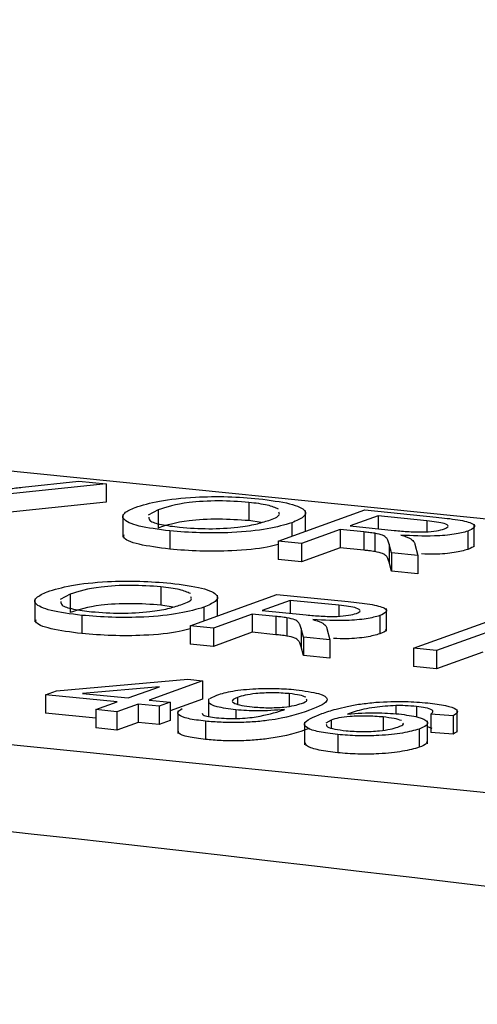
# Model space of a CAD drawing. Extents: x 9 to 161, y 6 to 104.
# Drawn here: x 149 to 149, y 55 to 55 of the extents above; entities that cross this region are included whole.
import ezdxf

# ---------------------------------------------------------------- set-up
doc = ezdxf.new("R2010")
doc.units = 0
doc.header["$LTSCALE"] = 10
doc.header["$MEASUREMENT"] = 0
doc.linetypes.add('SLD-SOLID', pattern=[0])
doc.layers.add('SLD-0', color=7, linetype='SLD-SOLID')

msp = doc.modelspace()

# ---------------------------------------------------------------- linework, layer by layer
at = {"layer": 'SLD-0', "color": 7, "linetype": 'SLD-SOLID'}
for p, q in [((149.5556179735112, 54.87691626096004), (149.3522018055254, 54.89739768697101)), ((149.4455869182782, 54.88700627357483), (149.4493572236238, 54.8874189958533)), ((149.4493572236238, 54.8874189958533), (149.451199070493, 54.88723354525342)), ((149.451199070493, 54.88723354525342), (149.4435969667784, 54.88644719429013)), ((149.451199070493, 54.88723354525342), (149.451199070493, 54.88600691809509)), ((149.451199070493, 54.88600691809509), (149.4435969667784, 54.88522056713179)), ((149.4546944790361, 54.88549540362283), (149.4540327780051, 54.8851385659653)), ((149.4546944790361, 54.88549540362283), (149.4546944790361, 54.88426877646449)), ((149.4607904349261, 54.88599165474777), (149.4607904349261, 54.88476502758943)), ((149.4627648712636, 54.88337644672027), (149.4685893782788, 54.88548256200686)), ((149.4645981293842, 54.88403912641117), (149.4645981293842, 54.88543506267023)), ((149.4685893782788, 54.88548256200686), (149.4733786212018, 54.88500034603777)), ((149.4523310474076, 54.88518517307889), (149.4523310474076, 54.88365217707162)), ((149.4616254808875, 54.88463755762206), (149.4607904349261, 54.88476502758943)), ((149.4694739332875, 54.88508281695081), (149.4676071032932, 54.88440777970251)), ((149.4727640508259, 54.88475154387849), (149.4694739332875, 54.88508281695081)), ((149.4694739332875, 54.88508281695081), (149.4694739332875, 54.88422014677091)), ((149.4636866457539, 54.88462560610844), (149.4636866457539, 54.88370995484942)), ((149.4669350479177, 54.88416476753063), (149.4643214859257, 54.883219715383)), ((149.4685292510213, 54.88400425151445), (149.4669350479177, 54.88416476753063)), ((149.4669350479177, 54.88416476753063), (149.4669350479177, 54.8829381403723)), ((149.4676071032932, 54.88440777970251), (149.4705633452396, 54.88411012366417)), ((149.4727640508259, 54.88475154387849), (149.4727640508259, 54.88402247815903)), ((149.4759467819396, 54.88300537653977), (149.4759467819396, 54.88453837254704)), ((149.4554731654613, 54.88407610919804), (149.4554731654613, 54.8828494820397)), ((149.4685292510213, 54.88400425151445), (149.4685292510213, 54.88277762435612)), ((149.4692696664907, 54.88391729532824), (149.4692696664907, 54.88269066816991)), ((149.4755095323228, 54.88405978814148), (149.4755095323228, 54.88283316098314)), ((149.3125326974663, 54.88305351764136), (149.515948859733, 54.86257226637451)), ((149.4643214859257, 54.883219715383), (149.4627648712636, 54.88337644672027)), ((149.4627648712636, 54.88337644672027), (149.4627648712636, 54.88214981956194)), ((149.4643214859257, 54.883219715383), (149.4643214859257, 54.88199308822467)), ((149.4669350479177, 54.8829381403723), (149.4643214859257, 54.88199308822467)), ((149.4685292510213, 54.88277762435612), (149.4669350479177, 54.8829381403723)), ((149.4703754787684, 54.88261015515135), (149.4702299475966, 54.88319331109507)), ((149.4702299475966, 54.88319331109507), (149.4702299475966, 54.88196668393674)), ((149.4719567525031, 54.8831942020341), (149.4721598373102, 54.88243049289633)), ((149.4643214859257, 54.88199308822467), (149.4627648712636, 54.88214981956194)), ((149.4721598373102, 54.88243049289633), (149.4703754787684, 54.88261015515135)), ((149.4703754787684, 54.88261015515135), (149.4703754787684, 54.88138352799302)), ((149.4721598373102, 54.88243049289633), (149.4721598373102, 54.88120386573799)), ((149.4703754787684, 54.88138352799302), (149.4702299475966, 54.88196668393674)), ((149.4721598373102, 54.88120386573799), (149.4703754787684, 54.88138352799302)), ((149.454877763552, 54.88032109659521), (149.454877763552, 54.87909446943688)), ((149.4464183722621, 54.87951461332842), (149.4464183722621, 54.87798161732114)), ((149.4487818124467, 54.87982484696617), (149.4481201071376, 54.87946800776174)), ((149.4487818124467, 54.87982484696617), (149.4487818124467, 54.87859821980783)), ((149.456852203154, 54.87770589021666), (149.4626767058913, 54.87981200395635)), ((149.45868545801, 54.87836856825863), (149.45868545801, 54.87976450451769)), ((149.4626767058913, 54.87981200395635), (149.467465950841, 54.87932978778318)), ((149.4557128148047, 54.87896700091439), (149.454877763552, 54.87909446943688)), ((149.4577739743797, 54.87895504795591), (149.4577739743797, 54.87803939669687)), ((149.4635612672047, 54.87941226024315), (149.4616944372104, 54.87873722299483)), ((149.4668513847431, 54.87908098717081), (149.4635612672047, 54.87941226024315)), ((149.4635612672047, 54.87941226024315), (149.4635612672047, 54.87854959006324)), ((149.4668513847431, 54.87908098717081), (149.4668513847431, 54.87835192145135)), ((149.4700341115789, 54.87733481828518), (149.4700341115789, 54.87886781429246)), ((149.4495604951006, 54.87840555094346), (149.4495604951006, 54.87717892378512)), ((149.4610223732789, 54.87849420772915), (149.4584088198429, 54.87754915867533)), ((149.4626165763825, 54.87833369171297), (149.4610223732789, 54.87849420772915)), ((149.4610223732789, 54.87849420772915), (149.4610223732789, 54.87726758057082)), ((149.4616944372104, 54.87873722299483), (149.4646506771301, 54.87843956716056)), ((149.4626165763825, 54.87833369171297), (149.4626165763825, 54.87710706455462)), ((149.46335699613, 54.87824673707366), (149.46335699613, 54.87702010991532)), ((149.46959686624, 54.8783892314338), (149.46959686624, 54.87716260427547)), ((149.4718523119497, 54.87619556966791), (149.4776768146869, 54.87830168340762)), ((149.4584088198429, 54.87754915867533), (149.456852203154, 54.87770589021666)), ((149.456852203154, 54.87770589021666), (149.456852203154, 54.87647926305833)), ((149.4584088198429, 54.87754915867533), (149.4584088198429, 54.87632253151699)), ((149.4644628126856, 54.87693959844368), (149.4643172772359, 54.87752275284048)), ((149.4643172772359, 54.87752275284048), (149.4643172772359, 54.87629612568215)), ((149.4660440864203, 54.87752364532643), (149.4662471712274, 54.87675993618865)), ((149.478337352663, 54.87782093480991), (149.4734089266118, 54.87603883833064)), ((149.4610223732789, 54.87726758057082), (149.4584088198429, 54.87632253151699)), ((149.4626165763825, 54.87710706455462), (149.4610223732789, 54.87726758057082)), ((149.4644628126856, 54.87693959844368), (149.4644628126856, 54.87571297128535)), ((149.4662471712274, 54.87675993618865), (149.4644628126856, 54.87693959844368)), ((149.4584088198429, 54.87632253151699), (149.456852203154, 54.87647926305833)), ((149.4644628126856, 54.87571297128535), (149.4643172772359, 54.87629612568215)), ((149.4662471712274, 54.87675993618865), (149.4662471712274, 54.8755333090303)), ((149.4734089266118, 54.87603883833064), (149.4718523119497, 54.87619556966791)), ((149.4718523119497, 54.87619556966791), (149.4718523119497, 54.87496894250958)), ((149.4662471712274, 54.8755333090303), (149.4644628126856, 54.87571297128535)), ((149.4734089266118, 54.87603883833064), (149.4734089266118, 54.87481221117231)), ((149.476523159078, 54.8759383034898), (149.4734089266118, 54.87481221117231)), ((149.4734089266118, 54.87481221117231), (149.4718523119497, 54.87496894250958)), ((149.4478691662981, 54.87334556117651), (149.4566893589083, 54.87411444297432)), ((149.4547783713602, 54.87361969187479), (149.4496159363984, 54.87316968360039)), ((149.4526805212612, 54.87286111880566), (149.4547783713602, 54.87361969187479)), ((149.4576799316909, 54.87401470486915), (149.4540956249468, 54.87271863582743)), ((149.4566893589083, 54.87411444297432), (149.4576799316909, 54.87401470486915)), ((149.4576799316909, 54.87401470486915), (149.4576799316909, 54.87278807771082)), ((149.4471224343004, 54.87307554627719), (149.4478691662981, 54.87334556117651)), ((149.4519337892635, 54.87259110390633), (149.4471224343004, 54.87307554627719)), ((149.4471224343004, 54.87307554627719), (149.4471224343004, 54.87184891911885)), ((149.4496159363984, 54.87316968360039), (149.4526805212612, 54.87286111880566)), ((149.4581811375935, 54.87282327099863), (149.4586514840854, 54.87305765583974)), ((149.4600269202057, 54.87290083018698), (149.4600269202057, 54.87244473220134)), ((149.4635124342484, 54.87315128799576), (149.4635124342484, 54.87230819777989)), ((149.4505150018902, 54.87207807683514), (149.4519337892635, 54.87259110390633)), ((149.453348892949, 54.8724486209281), (149.4519301055758, 54.87193559385692)), ((149.4547639986614, 54.87230613774581), (149.453348892949, 54.8724486209281)), ((149.453348892949, 54.8724486209281), (149.453348892949, 54.87122199376977)), ((149.4540956249468, 54.87271863582743), (149.4555107306591, 54.87257615264513)), ((149.4555107306591, 54.87257615264513), (149.4547639986614, 54.87230613774581)), ((149.4547639986614, 54.87230613774581), (149.4547639986614, 54.87107951058748)), ((149.4576799316909, 54.87278807771082), (149.4555107246912, 54.87200370231047)), ((149.4555107306591, 54.87257615264513), (149.4555107306591, 54.8713495254868)), ((149.4580766254044, 54.87280511848861), (149.4580766254044, 54.87161649949575)), ((149.4706806016134, 54.87234971504353), (149.4706806016134, 54.87179917252551)), ((149.472058338489, 54.87229082391793), (149.472058338489, 54.87159055226321)), ((149.4505150009134, 54.87150733072516), (149.4471224343004, 54.87184891911885)), ((149.4519301055758, 54.87193559385692), (149.4505150018902, 54.87207807683514)), ((149.4505150018902, 54.87207807683514), (149.4505150018902, 54.87085144967681)), ((149.4519301055758, 54.87193559385692), (149.4519301055758, 54.87070896669858)), ((149.4560106811119, 54.87200494292702), (149.4560106811119, 54.87047194691974)), ((149.4599096198168, 54.87206420086968), (149.4599096198168, 54.8714871678121)), ((149.4698099975188, 54.87158516050663), (149.4698099975188, 54.87069369626197)), ((149.4745159934143, 54.87166364621564), (149.4730262110797, 54.87177912667047)), ((149.4730262110797, 54.87177912667047), (149.4730262110797, 54.87055249951214)), ((149.4745159934143, 54.87166364621564), (149.4745159934143, 54.8704370190573)), ((149.4748034923235, 54.8705636603127), (149.4748034923235, 54.87209665631998)), ((149.453348892949, 54.87122199376977), (149.4519301055758, 54.87070896669858)), ((149.4547639986614, 54.87107951058748), (149.453348892949, 54.87122199376977)), ((149.4555107306591, 54.8713495254868), (149.4547639986614, 54.87107951058748)), ((149.4578762557629, 54.87130237029638), (149.4578762557629, 54.87007574313805)), ((149.4645310299544, 54.87123868005358), (149.4645310299544, 54.86970568404632)), ((149.4663163625791, 54.87138082814289), (149.4659662171405, 54.87115906901467)), ((149.4663163625791, 54.87138082814289), (149.4663163625791, 54.87085447263926)), ((149.4731128366099, 54.87081993927806), (149.4727994434907, 54.87092794170874)), ((149.4727994444445, 54.86979260093763), (149.4727994444445, 54.87132559694489)), ((149.4519301055758, 54.87070896669858), (149.4505150018902, 54.87085144967681)), ((149.4667626692075, 54.87040762126404), (149.4667626692075, 54.8691809941057)), ((149.4722446295162, 54.87077691419615), (149.4722446295162, 54.86955028703782)), ((149.4745159934143, 54.8704370190573), (149.4730262110797, 54.87055249951214))]:
    msp.add_line(p, q, dxfattribs=at)
for centre, radius, start, end in [((149.5122468131345, 50.80579117112757), 4.178696332513439, 62.32405761224567, 117.6759423877538), ((149.0761023612809, 51.50723378358711), 3.376830130847253, 82.51571492398075, 85.98512441657947)]:
    msp.add_arc(centre, radius, start, end, dxfattribs=at)
for points, knots in [([(149.4435302640846, 54.88678185087969), (149.4439145127221, 54.88682362972824), (149.4446006711205, 54.88689823482766), (149.4452855649345, 54.88697326173044), (149.4455869182782, 54.88700627357483)], [0, 0, 0, 0, 0.5599999043956232, 0.9999999999999999, 0.9999999999999999, 0.9999999999999999, 0.9999999999999999]), ([(149.4531471989517, 54.88565551030103), (149.4536386264762, 54.88580808349055), (149.4546187390345, 54.88611237841027), (149.4569666351376, 54.88636550910405), (149.4594212585477, 54.88640158113375), (149.4607757223731, 54.8862909375914), (149.461453650777, 54.88623555892521)], [0, 0, 0, 0, 0.2805702081516491, 0.559574648921627, 0.7795608493155501, 1, 1, 1, 1]), ([(149.4607904349261, 54.88599165474777), (149.4601266479231, 54.8860381746449), (149.458800500537, 54.88613111445796), (149.4562203998436, 54.88598393433174), (149.4552736233264, 54.88568081938575), (149.4546944790361, 54.88549540362283)], [0, 0, 0, 0, 0.2801276538756851, 0.5596532535254265, 1, 1, 1, 1]), ([(149.461453650777, 54.88623555892521), (149.4622155598798, 54.88613555103122), (149.4637378943468, 54.88593572999824), (149.4647022840064, 54.88545804978055), (149.4645656813437, 54.88500304249047), (149.4639798386229, 54.88475149595524), (149.4636866457539, 54.88462560610846)], [0, 0, 0, 0, 0.2795644413635493, 0.5585844600532132, 0.7790876561372203, 1, 1, 1, 1]), ([(149.4554731654613, 54.88407610919804), (149.4547239092419, 54.88417385876736), (149.4532265614546, 54.88436920596304), (149.4522573972048, 54.88483487777541), (149.4523229020219, 54.88528184798166), (149.4528723731309, 54.88553092891546), (149.4531471989517, 54.88565551030103)], [0, 0, 0, 0, 0.2796001158826272, 0.5587656184207719, 0.7793103238178488, 1, 1, 1, 1]), ([(149.4627754021861, 54.88553367391027), (149.4625694637039, 54.88562968016235), (149.4621574925761, 54.88582173656444), (149.461246190241, 54.88593500672335), (149.4607904349261, 54.88599165474777)], [0, 0, 0, 0, 0.4998857159456886, 1, 1, 1, 1]), ([(149.4540816213569, 54.88499891527874), (149.454075712355, 54.88491914638819), (149.4540623952115, 54.88473937088796), (149.454834707816, 54.88448484068462), (149.4557038409015, 54.88437482298559), (149.4561385915028, 54.88431979083734)], [0, 0, 0, 0, 0.2850244234516584, 0.6423607994686497, 1, 1, 1, 1]), ([(149.4607904349261, 54.88476502758943), (149.4601266479231, 54.88481154748656), (149.458800500537, 54.88490448729963), (149.4562203998436, 54.88475730717339), (149.4552736233264, 54.88445419222742), (149.4546944790361, 54.88426877646449)], [0, 0, 0, 0, 0.2801276538756851, 0.5596532535254265, 1, 1, 1, 1]), ([(149.4561385915028, 54.88431979083734), (149.456784754236, 54.88427359236069), (149.4580770586653, 54.88418119691148), (149.4599978714811, 54.8842958203195), (149.4613195587048, 54.88451986594067), (149.4618635223446, 54.88469617552974), (149.4621358609809, 54.88478444597567)], [0, 0, 0, 0, 0.2791004562966172, 0.5581918259394587, 0.7788061061199265, 1, 1, 1, 1]), ([(149.4621358609809, 54.88478444597567), (149.4624534143673, 54.8849031317527), (149.4629169620882, 54.8850763830037), (149.4628321066116, 54.88526662145112), (149.4628053813829, 54.88532653704188)], [0, 0, 0, 0, 0.6850500434877239, 1, 1, 1, 1]), ([(149.4733786212018, 54.88500034603777), (149.4738846746232, 54.88494807910545), (149.4748893411209, 54.88484431370517), (149.4759315462505, 54.88459258377971), (149.4760190566414, 54.88429973162739), (149.4756794716862, 54.88413981541742), (149.4755095323228, 54.88405978814148)], [0, 0, 0, 0, 0.281671345009823, 0.5592013644148688, 0.7794100169734374, 0.9999999999999999, 0.9999999999999999, 0.9999999999999999, 0.9999999999999999]), ([(149.4636866457539, 54.88462560610844), (149.4631900240424, 54.88447825694407), (149.4621989117036, 54.88418419091438), (149.4598783233455, 54.88393947526842), (149.4574722652166, 54.88391983120187), (149.4561397658372, 54.88402399825625), (149.4554731654613, 54.88407610919804)], [0, 0, 0, 0, 0.2803528228501773, 0.5595026064274257, 0.779635373435499, 1, 1, 1, 1]), ([(149.4705633452396, 54.88411012366417), (149.4708877406329, 54.88407895780386), (149.471533205114, 54.88401694565364), (149.4725816210567, 54.88398724168049), (149.4734514798306, 54.88407448728467), (149.4737739831298, 54.88416492254336), (149.4739354163968, 54.88421019110123)], [0, 0, 0, 0, 0.2815627521197111, 0.5602383986091208, 0.7798715480672413, 1, 1, 1, 1]), ([(149.4739354163968, 54.88421019110123), (149.4740540643118, 54.88426864377943), (149.4742910076104, 54.88438537545906), (149.4739437875872, 54.8846145173125), (149.4732117059447, 54.88469954868287), (149.4727640508259, 54.88475154387849)], [0, 0, 0, 0, 0.2804074497431455, 0.5599817424931847, 1, 1, 1, 1]), ([(149.4554731654613, 54.8828494820397), (149.4547366129785, 54.88294707732252), (149.4532646529177, 54.88314211618502), (149.4523154477473, 54.88352958692641), (149.4523961179487, 54.88375217633195), (149.4524152339226, 54.88380492211896)], [0, 0, 0, 0, 0.4331783662170234, 0.8656833954509601, 1, 1, 1, 1]), ([(149.4692696664907, 54.88391729532824), (149.4691367193383, 54.88393516214953), (149.4688992507658, 54.88396707564652), (149.4686423329815, 54.8839928895606), (149.4685292510213, 54.88400425151445)], [0, 0, 0, 0, 0.5598515668050907, 1, 1, 1, 1]), ([(149.4702299475966, 54.88319331109507), (149.4702034195908, 54.88328008287433), (149.4701597279648, 54.88342299599633), (149.4700365578246, 54.88361939493882), (149.4698535283527, 54.88378830441231), (149.4694641161105, 54.88387433613499), (149.4692696664907, 54.88391729532824)], [0, 0, 0, 0, 0.3406007516352558, 0.5609694439831768, 0.780773906314242, 1, 1, 1, 1]), ([(149.4755095323228, 54.88405978814148), (149.475236543084, 54.88398218120088), (149.4746910824581, 54.88382711453754), (149.4730018153026, 54.88368643482757), (149.4717691876549, 54.88374971115881), (149.4710162334457, 54.88378836369107)], [0, 0, 0, 0, 0.2805168800447644, 0.560501628676892, 1, 1, 1, 1]), ([(149.4710162334457, 54.88378836369109), (149.4711425670185, 54.88375497239538), (149.4713681137763, 54.88369535800854), (149.4715202134252, 54.88362787929888), (149.4715871188011, 54.88359819686069)], [0, 0, 0, 0, 0.5601214317123759, 0.9999999999999999, 0.9999999999999999, 0.9999999999999999, 0.9999999999999999]), ([(149.4715871188011, 54.88359819686069), (149.4716975072609, 54.88352412097549), (149.4718947015543, 54.88339179426445), (149.4719377863696, 54.88325459693051), (149.4719567525031, 54.8831942020341)], [0, 0, 0, 0, 0.5597954081061276, 1, 1, 1, 1]), ([(149.4627648711825, 54.8831699129235), (149.4625350137454, 54.8831060327411), (149.4617901801561, 54.88289903441147), (149.4598635721589, 54.88271543948046), (149.4574755865656, 54.88269262057555), (149.456140873342, 54.88279717654035), (149.4554731654613, 54.8828494820397)], [0, 0, 0, 0, 0.1475844134714535, 0.4782348127959242, 0.7389800886219323, 0.9999999999999999, 0.9999999999999999, 0.9999999999999999, 0.9999999999999999]), ([(149.4692696664907, 54.88269066816991), (149.4691367193383, 54.8827085349912), (149.4688992507658, 54.88274044848819), (149.4686423329815, 54.88276626240227), (149.4685292510213, 54.88277762435612)], [0, 0, 0, 0, 0.5598515668050907, 1, 1, 1, 1]), ([(149.4755095323228, 54.88283316098314), (149.4752364012682, 54.88275690838637), (149.4746906572798, 54.88260454784154), (149.47345899532, 54.88248421617496), (149.4726893855419, 54.88251617316917), (149.4723989536762, 54.88252823295546)], [0, 0, 0, 0, 0.3841635900371308, 0.767598434218335, 0.9999999999999999, 0.9999999999999999, 0.9999999999999999, 0.9999999999999999]), ([(149.4758895754971, 54.88315774131255), (149.4759062665271, 54.88313108613601), (149.475976797773, 54.88301844941957), (149.4757118108227, 54.88291337206437), (149.4755095323228, 54.88283316098314)], [0, 0, 0, 0, 0.2366473151386261, 1, 1, 1, 1]), ([(149.4702299475966, 54.88196668393674), (149.4702034195908, 54.882053455716), (149.4701597279648, 54.88219636883799), (149.4700365578246, 54.88239276778049), (149.4698535283527, 54.88256167725397), (149.4694641161105, 54.88264770897665), (149.4692696664907, 54.88269066816991)], [0, 0, 0, 0, 0.3406007516352558, 0.5609694439831768, 0.780773906314242, 1, 1, 1, 1]), ([(149.4472345238063, 54.87998495055057), (149.4477259519824, 54.88013752444556), (149.4487060629395, 54.88044181987173), (149.4510539633755, 54.88069494907257), (149.4535085834468, 54.88073102150472), (149.4548630473622, 54.88062037786524), (149.4555409761382, 54.88056499912372)], [0, 0, 0, 0, 0.2805710711627586, 0.5595747140749988, 0.7795607755882348, 1, 1, 1, 1]), ([(149.454877763552, 54.88032109659521), (149.454213975653, 54.88036761559344), (149.45288783074, 54.88046055331185), (149.4503077286459, 54.88031337875511), (149.449360955813, 54.88001026340317), (149.4487818124467, 54.87982484696617)], [0, 0, 0, 0, 0.2801282223027685, 0.5596525901495868, 1, 1, 1, 1]), ([(149.4568627265339, 54.87986311421083), (149.4566567902382, 54.87995912106673), (149.4562448241544, 54.88015117836441), (149.4553335193573, 54.88026444861635), (149.454877763552, 54.88032109659521)], [0, 0, 0, 0, 0.4998865288970824, 1, 1, 1, 1]), ([(149.4555409761382, 54.88056499912372), (149.4563028876105, 54.88046499183385), (149.4578252268054, 54.88026517200872), (149.4587896130399, 54.87978749138808), (149.458653011383, 54.87933248424483), (149.4580671677136, 54.87908093776879), (149.4577739743797, 54.87895504795591)], [0, 0, 0, 0, 0.2795644073619797, 0.5585843898851208, 0.7790876284985229, 1, 1, 1, 1]), ([(149.4495604951006, 54.87840555094346), (149.4488112393915, 54.87850330057356), (149.4473138944117, 54.8786986476575), (149.4463447198171, 54.87916431823519), (149.4464102281787, 54.8796112882256), (149.4469596984049, 54.87986036915645), (149.4472345238063, 54.87998495055057)], [0, 0, 0, 0, 0.2796003331591301, 0.5587653856131298, 0.7793101896731411, 1, 1, 1, 1]), ([(149.4562231948981, 54.87911388926798), (149.4565407425769, 54.87923257406302), (149.457004284433, 54.87940582480253), (149.4569194355095, 54.87959606260432), (149.4568927120355, 54.87965597868525)], [0, 0, 0, 0, 0.6850463978701095, 1, 1, 1, 1]), ([(149.4481689504894, 54.87932835707518), (149.4481630413811, 54.87924858816064), (149.4481497239955, 54.87906881257555), (149.448922039261, 54.87881428273803), (149.4497911681839, 54.87870426381617), (149.4502259168641, 54.87864923103585)], [0, 0, 0, 0, 0.2850242852006864, 0.6423605978691049, 0.9999999999999999, 0.9999999999999999, 0.9999999999999999, 0.9999999999999999]), ([(149.454877763552, 54.87909446943688), (149.454213975653, 54.8791409884351), (149.45288783074, 54.8792339261535), (149.4503077286459, 54.87908675159677), (149.449360955813, 54.87878363624483), (149.4487818124467, 54.87859821980783)], [0, 0, 0, 0, 0.2801282223027685, 0.5596525901495868, 1, 1, 1, 1]), ([(149.4577739743797, 54.87895504795591), (149.4572773527828, 54.87880769786745), (149.4562862450611, 54.87851363129569), (149.4539656489427, 54.87826891940423), (149.4515595963723, 54.87824927242116), (149.4502270952839, 54.87835343988081), (149.4495604951006, 54.87840555094346)], [0, 0, 0, 0, 0.2803537893000426, 0.5595020577237093, 0.7796354452665243, 1, 1, 1, 1]), ([(149.4502259168641, 54.87864923103585), (149.4508720812268, 54.87860303318163), (149.4521643879628, 54.87851063904534), (149.4540852002368, 54.87862526212768), (149.4554068894498, 54.87884930823486), (149.4559508546812, 54.87902561831977), (149.4562231948981, 54.87911388926798)], [0, 0, 0, 0, 0.2791003464944189, 0.5581911949375379, 0.7788051536254869, 1, 1, 1, 1]), ([(149.4680227460361, 54.87853963284665), (149.4681413940184, 54.8785980855399), (149.4683783374519, 54.87871481724959), (149.4680311160337, 54.87894395896314), (149.4672990379232, 54.87902899133633), (149.4668513847431, 54.87908098717081)], [0, 0, 0, 0, 0.2804072929997082, 0.559981429472032, 1, 1, 1, 1]), ([(149.467465950841, 54.87932978778318), (149.4679720034659, 54.87927752090504), (149.4689766690437, 54.87917375554398), (149.4700188765743, 54.8789220252384), (149.470106381285, 54.87862917357134), (149.4697668013755, 54.87846925772554), (149.46959686624, 54.8783892314338)], [0, 0, 0, 0, 0.2816714944727186, 0.5592020293040149, 0.7794125602194067, 0.9999999999999999, 0.9999999999999999, 0.9999999999999999, 0.9999999999999999]), ([(149.46335699613, 54.87824673707366), (149.4632240495029, 54.87826460407686), (149.4629865819137, 54.87829651789272), (149.4627296600924, 54.87832233038685), (149.4626165763825, 54.87833369171297)], [0, 0, 0, 0, 0.5598516730081897, 1, 1, 1, 1]), ([(149.4643172772359, 54.87752275284048), (149.4642907492301, 54.87760952461975), (149.464247057604, 54.87775243774175), (149.4641238874638, 54.87794883668424), (149.4639408579919, 54.87811774615772), (149.4635514457497, 54.87820377788041), (149.46335699613, 54.87824673707366)], [0, 0, 0, 0, 0.3406007516352558, 0.5609694439831768, 0.780773906314242, 1, 1, 1, 1]), ([(149.4646506771301, 54.87843956716056), (149.464975069581, 54.8784083999338), (149.4656205279358, 54.87834638509082), (149.466668950364, 54.87831668166838), (149.4675388069392, 54.87840392894601), (149.467861312398, 54.87849436439339), (149.4680227460361, 54.87853963284665)], [0, 0, 0, 0, 0.281562378709776, 0.5602374200123719, 0.7798720261098623, 1, 1, 1, 1]), ([(149.46959686624, 54.8783892314338), (149.4693238766795, 54.87831162461851), (149.4687784140535, 54.87815655781968), (149.4670891484867, 54.87801587602083), (149.4658565177322, 54.87807915274136), (149.4651035630849, 54.8781178054365)], [0, 0, 0, 0, 0.2805164887721919, 0.5605022417011718, 1, 1, 1, 1]), ([(149.4495604951006, 54.87717892378512), (149.4488239440121, 54.87727651912922), (149.447351988495, 54.87747155788139), (149.4464027625278, 54.87785902856307), (149.4464834479439, 54.8780816186006), (149.4465025678399, 54.87813436541128)], [0, 0, 0, 0, 0.4331776895360508, 0.8656810097392128, 1, 1, 1, 1]), ([(149.4568522008217, 54.87749935466892), (149.4566223424519, 54.87743547383863), (149.455877512582, 54.87722847528328), (149.4539508975067, 54.87704488370126), (149.4515629177781, 54.87702206177556), (149.4502282028064, 54.87712661815868), (149.4495604951006, 54.87717892378512)], [0, 0, 0, 0, 0.1475855465882909, 0.4782341557399252, 0.7389801701425655, 1, 1, 1, 1]), ([(149.4651035630849, 54.8781178054365), (149.4652298975691, 54.87808441422182), (149.465455446678, 54.87802479978824), (149.4656075394925, 54.87795732020646), (149.4656744421355, 54.87792763726328)], [0, 0, 0, 0, 0.5601196331700077, 0.9999999999999999, 0.9999999999999999, 0.9999999999999999, 0.9999999999999999]), ([(149.4656744421355, 54.87792763726328), (149.4657848351429, 54.87785356239165), (149.4659820384406, 54.87772123690015), (149.4660251211195, 54.87758404026034), (149.4660440864203, 54.87752364532643)], [0, 0, 0, 0, 0.5597929075410646, 0.9999999999999999, 0.9999999999999999, 0.9999999999999999, 0.9999999999999999]), ([(149.46335699613, 54.87702010991532), (149.4632240495029, 54.87703797691852), (149.4629865819137, 54.87706989073439), (149.4627296600924, 54.87709570322852), (149.4626165763825, 54.87710706455462)], [0, 0, 0, 0, 0.5598516730081897, 1, 1, 1, 1]), ([(149.4643172772359, 54.87629612568215), (149.4642907492301, 54.87638289746142), (149.464247057604, 54.87652581058341), (149.4641238874638, 54.87672220952591), (149.4639408579919, 54.87689111899939), (149.4635514457497, 54.87697715072208), (149.46335699613, 54.87702010991532)], [0, 0, 0, 0, 0.3406007516352558, 0.5609694439831768, 0.780773906314242, 1, 1, 1, 1]), ([(149.46959686624, 54.87716260427547), (149.469323734785, 54.87708635173369), (149.4687779886384, 54.87693399091959), (149.4675463271835, 54.8768136583999), (149.4667767125131, 54.87684561393002), (149.4664862790374, 54.87685767315397)], [0, 0, 0, 0, 0.3841625280340911, 0.7675982224187983, 1, 1, 1, 1]), ([(149.4699769073875, 54.87748718480893), (149.4699935964033, 54.87746052851959), (149.4700641162607, 54.87734789169611), (149.4697991366097, 54.87724281434161), (149.46959686624, 54.87716260427547)], [0, 0, 0, 0, 0.2366569699806497, 1, 1, 1, 1]), ([(149.4586514840854, 54.87305765583974), (149.4589701641634, 54.8731538151633), (149.4596063209412, 54.87334577070006), (149.461124701744, 54.87349472037818), (149.4626747829773, 54.87352005802386), (149.4635366334967, 54.8734507775931), (149.4639678037912, 54.87341611768044)], [0, 0, 0, 0, 0.2803261263333998, 0.559593703985045, 0.7796716390233132, 0.9999999999999999, 0.9999999999999999, 0.9999999999999999, 0.9999999999999999]), ([(149.4600269202057, 54.87290083018698), (149.4598832645765, 54.8728358846169), (149.4595964544145, 54.8727062200185), (149.459750266136, 54.87250508971965), (149.4602745787137, 54.87235087543576), (149.4607665284847, 54.87229285178037), (149.4610128417341, 54.87226380004391)], [0, 0, 0, 0, 0.2801885776551251, 0.5593998075789411, 0.7793968581897306, 1, 1, 1, 1]), ([(149.4635124342484, 54.87315128799576), (149.463142756804, 54.87317809479794), (149.4624032455847, 54.87323171973848), (149.4613079228286, 54.87316920702394), (149.4605046488631, 54.87305154952083), (149.4601862603225, 54.87295110064048), (149.4600269202057, 54.87290083018698)], [0, 0, 0, 0, 0.2792514433745107, 0.5586209775734591, 0.7791083031117662, 1, 1, 1, 1]), ([(149.4646305587446, 54.87290471390914), (149.4645109203176, 54.87295675292471), (149.4642714202101, 54.87306092806421), (149.4637655867424, 54.87312114930653), (149.4635124342484, 54.87315128799576)], [0, 0, 0, 0, 0.4995339176787584, 1, 1, 1, 1]), ([(149.4639678037912, 54.87341611768044), (149.4645286177235, 54.87333739541498), (149.4656502717888, 54.8731799472062), (149.4664121684254, 54.87263896273149), (149.4654844863147, 54.87227593699559), (149.4648659303817, 54.87203388023915)], [0, 0, 0, 0, 0.2499298788315535, 0.4998714342060995, 1, 1, 1, 1]), ([(149.4599096198168, 54.87206420086968), (149.4594579948736, 54.87212698662056), (149.4585539932645, 54.87225266262821), (149.4580488795602, 54.87249387324887), (149.4581135651398, 54.87262536743152), (149.458126350275, 54.87265135731852)], [0, 0, 0, 0, 0.4447579252268091, 0.8902561429484287, 1, 1, 1, 1]), ([(149.4610128417341, 54.8722638000439), (149.4613620567759, 54.87223752796587), (149.462060035443, 54.87218501777065), (149.4631191989287, 54.87223495617944), (149.4638759968597, 54.87235015537776), (149.4641773431882, 54.87244575947327), (149.4643282321998, 54.87249363000002)], [0, 0, 0, 0, 0.2795276001627435, 0.5586938661587525, 0.7790308357569116, 1, 1, 1, 1]), ([(149.4643282321998, 54.87249363000002), (149.4645055287708, 54.87255891487054), (149.4647507589482, 54.87264921453228), (149.4646902248294, 54.87274767379499), (149.4646734556819, 54.87277494895698)], [0, 0, 0, 0, 0.7229802333747889, 1, 1, 1, 1]), ([(149.4656946531973, 54.87181019983537), (149.4659999272864, 54.87191408311111), (149.4665027371302, 54.87208518683562), (149.4673904537599, 54.87229908750459), (149.4682571229303, 54.87246316666593), (149.4689750168421, 54.87253441471656), (149.4693337050017, 54.87257001305741)], [0, 0, 0, 0, 0.3402066282804447, 0.5603464155921573, 0.7803317001679554, 1, 1, 1, 1]), ([(149.4706806016134, 54.87234971504353), (149.4701837545973, 54.87231840596215), (149.4693636914079, 54.87226672924012), (149.4685024550043, 54.8721050598935), (149.4679171706413, 54.87194888822785), (149.4675881537283, 54.87183710670344), (149.4674236180447, 54.87178120669101)], [0, 0, 0, 0, 0.3384587582902692, 0.5586378901322783, 0.7792824211908389, 1, 1, 1, 1]), ([(149.4693337050017, 54.87257001305741), (149.4700037883314, 54.87260266558666), (149.4712038363584, 54.87266114279625), (149.4723271729526, 54.87256634858822), (149.4728232603796, 54.87252448561055)], [0, 0, 0, 0, 0.5583804270395367, 1, 1, 1, 1]), ([(149.472058338489, 54.87229082391793), (149.4718117117125, 54.87231141236796), (149.4713710831545, 54.87234819612344), (149.4708916766924, 54.87234925072093), (149.4706806016134, 54.87234971504353)], [0, 0, 0, 0, 0.5597158241622257, 1, 1, 1, 1]), ([(149.4731128366099, 54.87204656643641), (149.4729874695472, 54.87210383922295), (149.4727632008601, 54.87220629430466), (149.472274051477, 54.8722649548459), (149.472058338489, 54.87229082391793)], [0, 0, 0, 0, 0.5590038638697271, 1, 1, 1, 1]), ([(149.4728232603796, 54.87252448561055), (149.4732466565964, 54.87247306978472), (149.4740920722633, 54.87237040532305), (149.4747583758556, 54.87212603290067), (149.4748614917716, 54.87187848138491), (149.4746312362713, 54.87173530565533), (149.4745159934143, 54.87166364621564)], [0, 0, 0, 0, 0.2800489040370316, 0.5591871670326212, 0.7793732170167438, 1, 1, 1, 1]), ([(149.4578762557629, 54.87130237029638), (149.4574623697573, 54.8713529961598), (149.4566360181017, 54.87145407415105), (149.4560225817761, 54.87169803829115), (149.4559695516991, 54.87194018077405), (149.4562035074605, 54.87207961368039), (149.4563206133236, 54.87214940640854)], [0, 0, 0, 0, 0.2799623919027176, 0.5589640213517172, 0.7792407476131543, 1, 1, 1, 1]), ([(149.4576602206898, 54.8718351172419), (149.4576657400255, 54.87179534394603), (149.4576771694908, 54.87171298122484), (149.4580629944087, 54.87160573711787), (149.4584350706029, 54.87156061649223), (149.4586212788441, 54.87153803554651)], [0, 0, 0, 0, 0.3181097164627234, 0.6587430415356169, 1, 1, 1, 1]), ([(149.4648659303817, 54.87203388023915), (149.4641002598744, 54.87177944288161), (149.4631419609807, 54.87146099384129), (149.4611605366321, 54.87124798108255), (149.4600525456125, 54.87120010283088), (149.4589081466972, 54.8712144636218), (149.4582203151318, 54.87127305991679), (149.4578762557629, 54.87130237029638)], [0, 0, 0, 0, 0.4985806490011069, 0.6240142199683915, 0.7493259149484632, 0.8746106287725484, 1, 1, 1, 1]), ([(149.4586212788441, 54.87153803554651), (149.4588424817248, 54.87151968994176), (149.4592847021922, 54.87148301409967), (149.4600182502349, 54.87147932482847), (149.4607222606703, 54.87151733508258), (149.4618798718622, 54.8716850216982), (149.462536771379, 54.87187822032006), (149.4630619257566, 54.8720326717992)], [0, 0, 0, 0, 0.1252076705988878, 0.2503104591026903, 0.375339695207326, 0.5006190670560365, 1, 1, 1, 1]), ([(149.4631976360118, 54.87208481155265), (149.4625853328295, 54.87203713241966), (149.4614901871844, 54.87195185506626), (149.4603932514973, 54.87202982461288), (149.4599096198168, 54.87206420086968)], [0, 0, 0, 0, 0.5591066219791367, 1, 1, 1, 1]), ([(149.4630619257566, 54.8720326717992), (149.4630875636622, 54.87204237621315), (149.4631333435323, 54.87205970472733), (149.4631779918856, 54.87207714033435), (149.4631976360118, 54.87208481155265)], [0, 0, 0, 0, 0.5600257393409314, 1, 1, 1, 1]), ([(149.4667626692075, 54.87040762126404), (149.4663194849524, 54.8704623316806), (149.4654338000179, 54.87057166812735), (149.4646364266379, 54.870841745868), (149.4643711751238, 54.87128338895166), (149.4651487772383, 54.87159291372983), (149.4656946531973, 54.87181019983537)], [0, 0, 0, 0, 0.1869192227374012, 0.3735501376819645, 0.5602327810543041, 1, 1, 1, 1]), ([(149.4698099975188, 54.87158516050663), (149.4694517491633, 54.8716123214012), (149.4687354294097, 54.8716666297742), (149.4676448361172, 54.87162969745428), (149.4667952198218, 54.8715277958487), (149.4664761069014, 54.87142985581641), (149.4663163625791, 54.87138082814289)], [0, 0, 0, 0, 0.2797398063835131, 0.559341434738485, 0.7794113012546513, 1, 1, 1, 1]), ([(149.4674236180447, 54.87178120669101), (149.4680704552539, 54.87182808430146), (149.4692283659926, 54.87191200045187), (149.470369672803, 54.87182650347998), (149.470873417764, 54.87178876720401)], [0, 0, 0, 0, 0.5586244151298633, 1, 1, 1, 1]), ([(149.4710466465639, 54.87133853812972), (149.4709006423955, 54.87139047538596), (149.4706081421084, 54.87149452489722), (149.4700763438556, 54.87155491478065), (149.4698099975188, 54.87158516050663)], [0, 0, 0, 0, 0.4991590599936893, 0.9999999999999999, 0.9999999999999999, 0.9999999999999999, 0.9999999999999999]), ([(149.470873417764, 54.871788767204), (149.471344129406, 54.87172485668964), (149.472286449302, 54.87159691392412), (149.4728369956363, 54.87129670418955), (149.4727969945618, 54.87101274156256), (149.4724288825203, 54.87085557938515), (149.4722446295162, 54.87077691419615)], [0, 0, 0, 0, 0.2791416579844974, 0.5588150252187717, 0.7791714266073043, 1, 1, 1, 1]), ([(149.4730262110797, 54.87177912667047), (149.4730898082352, 54.8718286713311), (149.4732032751685, 54.87191706649067), (149.4731404492072, 54.87200702766106), (149.4731128366099, 54.87204656643641)], [0, 0, 0, 0, 0.5604906520259949, 1, 1, 1, 1]), ([(149.4659993059115, 54.8710950910318), (149.4660029230566, 54.87103872218747), (149.4660104793688, 54.87092096617223), (149.4665208586582, 54.87076114813171), (149.4670577146603, 54.87069476387471), (149.4673263816667, 54.87066154219232)], [0, 0, 0, 0, 0.3144659781095377, 0.6569277931951565, 1, 1, 1, 1]), ([(149.4673263816667, 54.87066154219232), (149.4676953029794, 54.8706340403246), (149.4684325828723, 54.87057907853904), (149.4695408338263, 54.8706376471964), (149.4703305990022, 54.87075976666178), (149.4706475130909, 54.87086051540891), (149.4708061830814, 54.87091095747921)], [0, 0, 0, 0, 0.2794888925182502, 0.5585514677906634, 0.7789791085141832, 1, 1, 1, 1]), ([(149.4708061830814, 54.87091095747921), (149.4709955133036, 54.87097938195408), (149.4712370163087, 54.87106666181944), (149.4711581069745, 54.87116046409521), (149.4711410599006, 54.87118072854606)], [0, 0, 0, 0, 0.7839663198179995, 1, 1, 1, 1]), ([(149.4578762557629, 54.87007574313805), (149.4574671107145, 54.87012635170939), (149.4566502247036, 54.87022739517586), (149.4560464700483, 54.87044444782088), (149.4560539217948, 54.87058122833407), (149.4560563351209, 54.87062552613295)], [0, 0, 0, 0, 0.4042185674964541, 0.8070499557360558, 1, 1, 1, 1]), ([(149.4648659303817, 54.87080725308081), (149.4641002598744, 54.87055281572328), (149.4631419609807, 54.87023436668296), (149.4611605366321, 54.87002135392422), (149.4600525456125, 54.86997347567254), (149.4589081466972, 54.86998783646346), (149.4582203151318, 54.87004643275846), (149.4578762557629, 54.87007574313805)], [0, 0, 0, 0, 0.4985806490011069, 0.6240142199683915, 0.7493259149484632, 0.8746106287725484, 1, 1, 1, 1]), ([(149.4722446295162, 54.87077691419615), (149.4719057012761, 54.87067997026545), (149.4712286895991, 54.8704863240438), (149.4696920181563, 54.87032537502081), (149.4680918990766, 54.87030143504785), (149.4672059081284, 54.87037221289339), (149.4667626692075, 54.87040762126404)], [0, 0, 0, 0, 0.2802293915208947, 0.5597602910545195, 0.7797591792899066, 1, 1, 1, 1]), ([(149.4747629033192, 54.87071624452361), (149.4747750318473, 54.87069547439597), (149.4748305926557, 54.87060032640585), (149.4746540208523, 54.87050866861003), (149.4745159934143, 54.8704370190573)], [0, 0, 0, 0, 0.2182928678092998, 1, 1, 1, 1]), ([(149.4667626692075, 54.8691809941057), (149.466322616996, 54.86923569087455), (149.4654431913181, 54.86934500004688), (149.4646526962929, 54.86959806777521), (149.4646016089201, 54.86977907718406), (149.4645787608094, 54.86986003110255)], [0, 0, 0, 0, 0.3563411096798358, 0.712132592000192, 1, 1, 1, 1]), ([(149.4727408098525, 54.8699461873217), (149.4727470120816, 54.86989366821545), (149.4727634082813, 54.8697548288191), (149.4724435156232, 54.86962870296642), (149.4722446295162, 54.86955028703782)], [0, 0, 0, 0, 0.3782723610481536, 0.9999999999999999, 0.9999999999999999, 0.9999999999999999, 0.9999999999999999]), ([(149.4722446295162, 54.86955028703782), (149.4719057012761, 54.86945334310712), (149.4712286895991, 54.86925969688546), (149.4696920181563, 54.86909874786248), (149.4680918990766, 54.86907480788952), (149.4672059081284, 54.86914558573505), (149.4667626692075, 54.8691809941057)], [0, 0, 0, 0, 0.2802293915208947, 0.5597602910545195, 0.7797591792899066, 1, 1, 1, 1])]:
    msp.add_open_spline(points, degree=3, knots=knots, dxfattribs=at)

doc.saveas('drawing.dxf')
